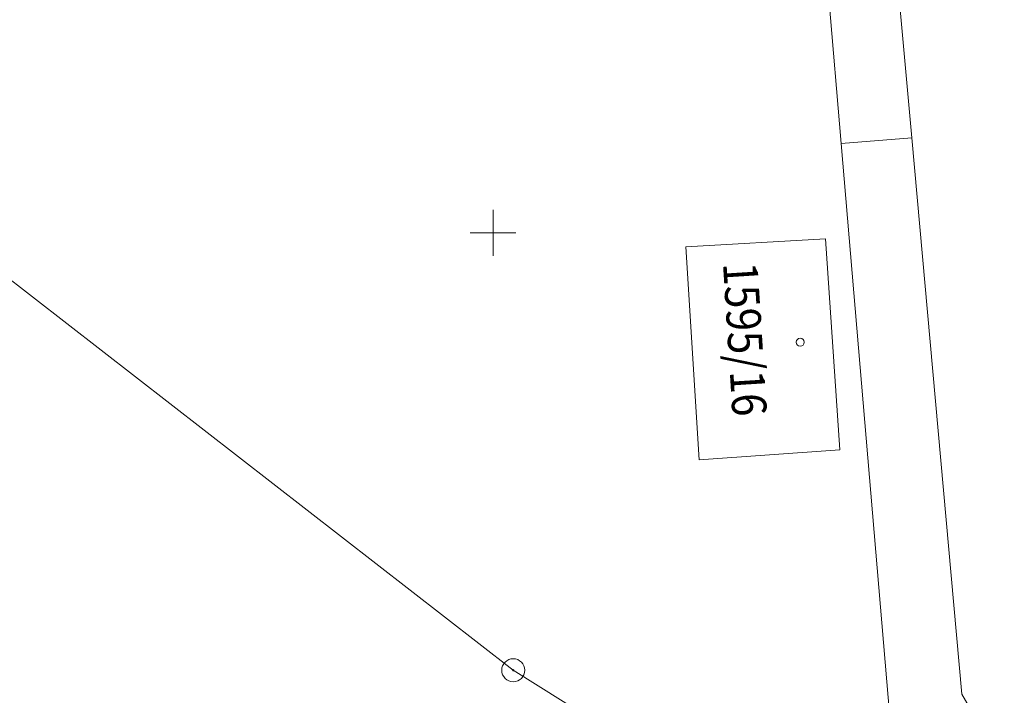
# Model space of a CAD drawing. Extents: x -758201 to -755766, y -1167264 to -1165636.
# Drawn here: x -757121 to -757078, y -1166020 to -1165991 of the extents above; entities that cross this region are included whole.
import ezdxf

# ---------------------------------------------------------------- set-up
doc = ezdxf.new("R2010")
doc.units = 0
doc.header["$MEASUREMENT"] = 0
doc.layers.get('0').update_dxf_attribs({"linetype": 'CONTINUOUS', "lineweight": 15})
for name, color, linetype, lineweight in [('5', 7, 'CONTINUOUS', 15), ('8', 7, 'CONTINUOUS', 15), ('DKM', 7, 'CONTINUOUS', 15), ('SIT', 7, 'CONTINUOUS', 9)]:
    doc.layers.add(name, color=color, linetype=linetype, lineweight=lineweight)
doc.styles.add('ITALICT', font='ITALICT', dxfattribs={"height": 0.2})

# ---------------------------------------------------------------- blocks, each defined once
blk = doc.blocks.new('4$02')
at = {"layer": '5', "color": 7, "linetype": 'Continuous'}
blk.add_circle((-0.007, 0.001), 0.175, dxfattribs=at)
blk = doc.blocks.new('1$05')
at = {"layer": '8', "color": 3, "linetype": 'Continuous'}
for radius in [0.5, 0.0303]:
    blk.add_circle((0, 0), radius, dxfattribs=at)
blk = doc.blocks.new('GSIT')
at = {"linetype": 'Continuous'}
for p, q in [((0, -1), (0, 1)), ((-1, 0), (1, 0))]:
    blk.add_line(p, q, dxfattribs=at)

msp = doc.modelspace()

# ---------------------------------------------------------------- linework, layer by layer
at = {"layer": 'DKM', "color": 3}
for p, q in [((-757099.12, -1166019.05), (-757161.27, -1165970.78)), ((-757089.56, -1166025.03), (-757099.12, -1166019.05))]:
    msp.add_line(p, q, dxfattribs=at)
at = {"layer": 'DKM', "color": 2, "linetype": 'Continuous'}
for p, q in [((-757083.14, -1165980.6), (-757081.77, -1165995.86)), ((-757079.59, -1166020.09), (-757081.77, -1165995.86)), ((-757082.58, -1166022.74), (-757084.84, -1165996.11)), ((-757077.74, -1166023.23), (-757079.59, -1166020.09))]:
    msp.add_line(p, q, dxfattribs=at)
at = {"layer": 'DKM', "color": 3, "linetype": 'Continuous'}
for p, q in [((-757084.84, -1165996.11), (-757085.52, -1165988.18)), ((-757081.77, -1165995.86), (-757084.84, -1165996.11)), ((-757091.6, -1166000.61), (-757085.52, -1166000.25)), ((-757085.52, -1166000.25), (-757084.9, -1166009.45)), ((-757091.03, -1166009.88), (-757091.6, -1166000.61)), ((-757084.9, -1166009.45), (-757091.03, -1166009.88))]:
    msp.add_line(p, q, dxfattribs=at)

# ---------------------------------------------------------------- block references
at = {"layer": 'DKM', "color": 7, "linetype": 'Continuous'}
msp.add_blockref('4$02', (-757086.62, -1166004.76), dxfattribs=at)
at = {"layer": 'DKM', "color": 3, "linetype": 'Continuous'}
msp.add_blockref('1$05', (-757099.12, -1166019.05), dxfattribs=at)
at = {"layer": 'SIT'}
msp.add_blockref('GSIT', (-757100, -1166000), dxfattribs=at)

# ---------------------------------------------------------------- texts
at = {"layer": 'DKM', "color": 1, "linetype": 'Continuous', "style": 'ITALICT', "width": 0.882353}
msp.add_text('1595/16', height=1.5, rotation=273.6000278, dxfattribs=at).set_placement((-757089.99, -1166001.32))

doc.saveas('drawing.dxf')
